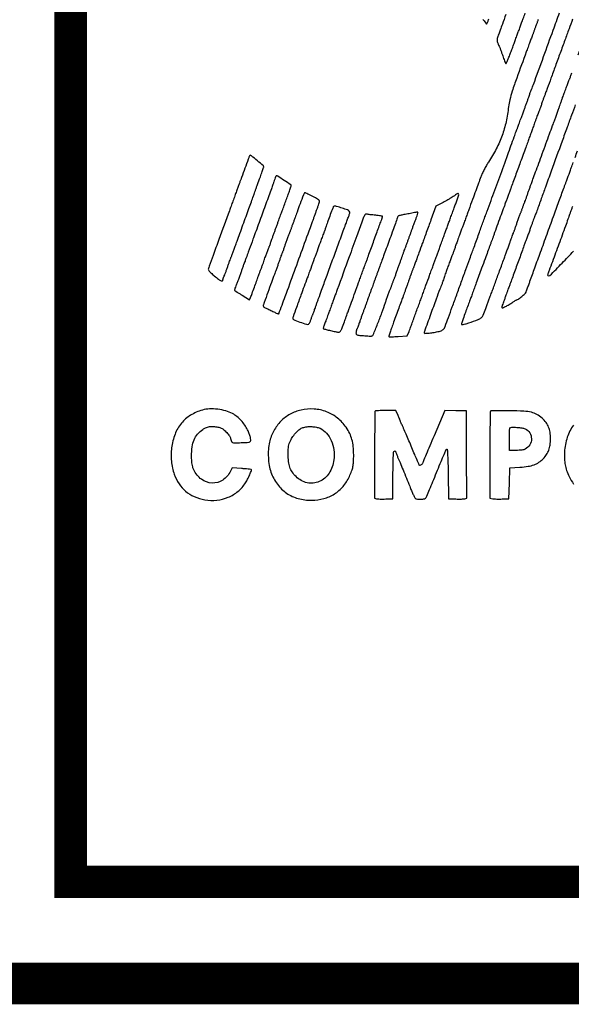
# Model space of a CAD drawing. Units: inches. Extents: x -1 to 98, y -126 to 49.
# Drawn here: x 29 to 30, y -50 to -48 of the extents above; entities that cross this region are included whole.
import ezdxf

# ---------------------------------------------------------------- set-up
doc = ezdxf.new("R2010")
doc.units = ezdxf.units.IN
doc.header["$MEASUREMENT"] = 0
doc.layers.add('LOGO ALUCOBOND', color=7, linetype='Continuous')
doc.layers.add('TITLE', color=7, linetype='Continuous')

# ---------------------------------------------------------------- blocks, each defined once
blk = doc.blocks.new('3A Composites Logo')
for points in [[(-57.4985, 0.5669, -0.009974), (-57.4971, 0.565), (-57.4941, 0.5611), (-57.4927, 0.564, 0.011843), (-57.4921, 0.5654, 0.004808), (-57.4913, 0.5674, 0.004754)], [(-57.4714, 0.5726, -0.000214), (-57.4755, 0.5612, -0.000834), (-57.4781, 0.5542, -0.001208), (-57.4798, 0.5495, -0.005466), (-57.4809, 0.5467, 0.045717), (-57.4816, 0.5442, 0.074067), (-57.4817, 0.542, 0.062754), (-57.4812, 0.5396, 0.024428), (-57.4799, 0.5365, -0.01575), (-57.4789, 0.5344, -0.005115), (-57.4776, 0.5312, -0.005093), (-57.4763, 0.5275, -0.00571), (-57.4751, 0.524, 0.005357), (-57.474, 0.5208, 0.007524), (-57.4729, 0.5179, 0.004754), (-57.4719, 0.5155, 0.095718), (-57.4715, 0.5149, 0.518087), (-57.471, 0.5149, 0.006467), (-57.4695, 0.5182, 0.012146), (-57.4677, 0.5223, 0.006925), (-57.4657, 0.5274, -0.000072), (-57.4637, 0.5329, -0.000073), (-57.4617, 0.5384, -0.000071), (-57.4599, 0.5431, -0.000301), (-57.4589, 0.546, 0.001156), (-57.4579, 0.5488, 0.000326), (-57.4563, 0.5531, 0.000329), (-57.4545, 0.5579, 0.000347), (-57.4528, 0.5627, -0.000377), (-57.4509, 0.5679, -0.000221), (-57.4486, 0.5742, -0.000221)], [(-57.4332, 0.5669, 0.003104), (-57.4338, 0.5653, -0.002451), (-57.4343, 0.5638, -0.00205), (-57.4349, 0.5621, -0.002068), (-57.4355, 0.5606, -0.005667), (-57.4359, 0.5596, 0.005667), (-57.4363, 0.5585, 0.002068), (-57.4368, 0.557, 0.00205), (-57.4374, 0.5554, 0.002451), (-57.4379, 0.5538, -0.002526), (-57.4385, 0.5523, -0.002113), (-57.4391, 0.5506, -0.002131), (-57.4396, 0.5491, -0.005836), (-57.44, 0.5481, 0.004806), (-57.4405, 0.5469, 0.001002), (-57.4413, 0.5448, 0.001051), (-57.4422, 0.5424, 0.000993), (-57.4431, 0.54, -0.000211), (-57.4441, 0.5373, -0.000132), (-57.4452, 0.5341, -0.000133), (-57.4464, 0.531, -0.000243), (-57.4473, 0.5285, 0.001316), (-57.4585, 0.4976, 0.008713), (-57.4639, 0.4821, 0.017584), (-57.4667, 0.472, 0.033502), (-57.4682, 0.4638, -0.027419), (-57.4711, 0.4461, -0.032459), (-57.4758, 0.4299, -0.032245), (-57.4826, 0.4143, -0.026439), (-57.4918, 0.3986, 0.015786), (-57.4943, 0.3946, 0.010455), (-57.4969, 0.3898, 0.010528), (-57.4992, 0.385, 0.020075), (-57.5009, 0.3811, 0.00059), (-57.5037, 0.3735, 0.000391), (-57.5069, 0.3648, 0.000329), (-57.5106, 0.3545, 0.00019), (-57.5151, 0.3422, -0.000278), (-57.517, 0.3371, -0.000196), (-57.519, 0.3315, -0.000198), (-57.521, 0.326, -0.000415), (-57.5226, 0.3218, 0.000521), (-57.5261, 0.3123, 0.001555), (-57.5284, 0.3058, 0.002233), (-57.5302, 0.3009, 0.003803), (-57.5316, 0.2967, -0.003306), (-57.5323, 0.2948, -0.003127), (-57.533, 0.2928, -0.003106), (-57.5336, 0.2911, -0.010932), (-57.534, 0.2899, 0.008046), (-57.5345, 0.2888, 0.001791), (-57.5353, 0.2868, 0.001859), (-57.5362, 0.2845, 0.001794), (-57.537, 0.2821, -0.00089), (-57.538, 0.2796, -0.000601), (-57.539, 0.2767, -0.000606), (-57.5401, 0.2739, -0.001208), (-57.5409, 0.2717, 0.004382), (-57.5417, 0.2694, 0.002221), (-57.5427, 0.2666, 0.002206), (-57.5437, 0.2637, 0.00329), (-57.5445, 0.2612, -0.005442), (-57.5455, 0.2585, -0.002747), (-57.5466, 0.2551, -0.002728), (-57.5479, 0.2517, -0.004054), (-57.5491, 0.2487, 0.005517), (-57.5535, 0.2369, 0.001603), (-57.5601, 0.2188, 0.000239), (-57.5673, 0.1988, 0.086236), (-57.5675, 0.1973, 0.427279), (-57.5668, 0.1965, 0.012348), (-57.5617, 0.1969, 0.01995), (-57.5559, 0.1977, 0.019051), (-57.5501, 0.1989, 0.025214), (-57.5477, 0.1996, 0.048987), (-57.546, 0.2005, 0.061456), (-57.5447, 0.2015, 0.078356), (-57.5438, 0.2027, 0.02741), (-57.543, 0.2047, 0.00049), (-57.539, 0.2153, 0.001223), (-57.5345, 0.2277, 0.000816), (-57.5293, 0.2419, -0.000223), (-57.5239, 0.2569, -0.000231), (-57.5185, 0.2717, -0.000222), (-57.5139, 0.2845, -0.000997), (-57.5111, 0.292, 0.000883), (-57.5088, 0.2983, 0.000477), (-57.506, 0.3061, 0.000475), (-57.5031, 0.314, 0.000748), (-57.5007, 0.3208, -0.000979), (-57.4984, 0.3271, -0.000868), (-57.496, 0.3338, -0.000871), (-57.4938, 0.3397, -0.002671), (-57.4923, 0.3438, 0.003321), (-57.4877, 0.3562, 0.000501), (-57.4786, 0.381, 0.000609), (-57.4691, 0.4073, 0.001165), (-57.4615, 0.4284, -0.001571), (-57.4604, 0.4316, -0.001821), (-57.4593, 0.4346, -0.001622), (-57.4583, 0.4371, -0.010792), (-57.4578, 0.4383, 0.010765), (-57.4573, 0.4396, 0.001776), (-57.4564, 0.442, 0.001951), (-57.4554, 0.4448, 0.001723), (-57.4543, 0.4478, -0.001424), (-57.4531, 0.4512, -0.000712), (-57.4515, 0.4555, -0.000706), (-57.4499, 0.46, -0.001043), (-57.4484, 0.464, 0.001691), (-57.4471, 0.4677, 0.001498), (-57.4456, 0.4716, 0.001504), (-57.4444, 0.4751, 0.0046), (-57.4436, 0.4775, -0.0034), (-57.4429, 0.4795, -0.003214), (-57.4422, 0.4815, -0.003193), (-57.4416, 0.4832, -0.01123), (-57.4411, 0.4843, 0.013075), (-57.4389, 0.49, 0.000202), (-57.4268, 0.523, 0.000593), (-57.4155, 0.5543, 0.00203), (-57.4082, 0.5747, -0.001356)], [(-57.3927, 0.5671, 0.000097), (-57.3969, 0.5557, 0.000178), (-57.4018, 0.5423, 0.000125), (-57.4073, 0.5272, -0.000056), (-57.413, 0.5118, -0.000069), (-57.4182, 0.4974, -0.000056), (-57.4226, 0.4854, -0.000522), (-57.4246, 0.4801, 0.001662), (-57.4258, 0.4766, 0.001426), (-57.4272, 0.4729, 0.001436), (-57.4284, 0.4695, 0.004122), (-57.4292, 0.4671, -0.0034), (-57.4298, 0.4651, -0.003214), (-57.4305, 0.4631, -0.003193), (-57.4312, 0.4614, -0.01123), (-57.4316, 0.4603, 0.008076), (-57.4321, 0.4591, 0.001702), (-57.4329, 0.4571, 0.001783), (-57.4338, 0.4546, 0.001689), (-57.4347, 0.4522, -0.000288), (-57.4357, 0.4495, -0.000181), (-57.4369, 0.4463, -0.000181), (-57.438, 0.4432, -0.000331), (-57.4389, 0.4407, 0.001283), (-57.44, 0.4377, 0.000331), (-57.4417, 0.433, 0.000337), (-57.4437, 0.4275, 0.000343), (-57.4456, 0.4221, -0.000896), (-57.4479, 0.4158, -0.000386), (-57.451, 0.4074, -0.000382), (-57.4543, 0.3984, -0.000506), (-57.4573, 0.3903, 0.000424), (-57.4601, 0.3825, 0.000407), (-57.463, 0.3745, 0.000403), (-57.4656, 0.3675, 0.001475), (-57.4672, 0.3631, -0.001181), (-57.4686, 0.3593, -0.000659), (-57.4703, 0.3546, -0.000657), (-57.472, 0.3499, -0.001066), (-57.4735, 0.3459, 0.001206), (-57.4769, 0.3365, 0.000763), (-57.4809, 0.3256, 0.000513), (-57.4846, 0.3153, 0.006287), (-57.486, 0.3114, -0.005854), (-57.4865, 0.3098, -0.000954), (-57.4876, 0.3069, -0.001051), (-57.4889, 0.3035, -0.000926), (-57.4902, 0.2999, 0.001014), (-57.4928, 0.2928, 0.000653), (-57.4958, 0.2846, 0.000427), (-57.4999, 0.2734, 0.00012), (-57.5062, 0.256, -0.000496), (-57.5083, 0.2504, -0.000392), (-57.5105, 0.2443, -0.000396), (-57.5125, 0.2387, -0.000986), (-57.5141, 0.2346, 0.000807), (-57.519, 0.2213, 0.003981), (-57.5217, 0.2138, 0.003825), (-57.5234, 0.2088, 0.080792), (-57.5236, 0.2073, 0.407105), (-57.5232, 0.2068, 0.052617), (-57.5217, 0.2069, 0.028862), (-57.5191, 0.2076, 0.007399), (-57.515, 0.2089, 0.006565), (-57.504, 0.2128, 0.08653), (-57.5003, 0.215, 0.116036), (-57.498, 0.2181, 0.015341), (-57.495, 0.2259, -0.000547), (-57.4933, 0.2304, -0.000502), (-57.4917, 0.235, -0.000501), (-57.4902, 0.2391, -0.001648), (-57.4891, 0.2419, 0.001113), (-57.488, 0.2448, 0.000209), (-57.486, 0.2503, 0.000223), (-57.4837, 0.2567, 0.000204), (-57.4813, 0.2633, -0.000129), (-57.4787, 0.2702, -0.000105), (-57.476, 0.2776, -0.000106), (-57.4735, 0.2845, -0.000275), (-57.4717, 0.2894, 0.001041), (-57.4701, 0.2938, 0.000759), (-57.4683, 0.2986, 0.000767), (-57.4667, 0.3032, 0.001691), (-57.4655, 0.3067, -0.002247), (-57.4644, 0.3096, -0.002538), (-57.4634, 0.3124, -0.002316), (-57.4625, 0.3148, -0.013892), (-57.462, 0.3161, 0.014224), (-57.4615, 0.3172, 0.004089), (-57.4609, 0.3189, 0.004111), (-57.4602, 0.3209, 0.004364), (-57.4595, 0.3229, -0.005655), (-57.4583, 0.3265, -0.003315), (-57.4567, 0.3309, -0.003307), (-57.4551, 0.3353, -0.005274), (-57.4536, 0.3391, 0.006057), (-57.4532, 0.3401, 0.002213), (-57.4527, 0.3416, 0.002194), (-57.4521, 0.3433, 0.002624), (-57.4515, 0.3448, -0.003192), (-57.451, 0.3464, -0.002663), (-57.4504, 0.348, -0.002687), (-57.4498, 0.3495, -0.007317), (-57.4494, 0.3506, 0.010636), (-57.4489, 0.3519, 0.001235), (-57.4478, 0.3548, 0.001484), (-57.4466, 0.3583, 0.001212), (-57.4453, 0.3621, -0.001001), (-57.4439, 0.366, -0.000968), (-57.4425, 0.3699, -0.000956), (-57.4412, 0.3734, -0.003561), (-57.4404, 0.3755, 0.002756), (-57.4394, 0.3783, 0.000154), (-57.4363, 0.3869, 0.000238), (-57.4325, 0.3971, 0.000174), (-57.4284, 0.4084, -0.000219), (-57.4241, 0.4202, -0.000234), (-57.4199, 0.4317, -0.000222), (-57.4163, 0.4416, -0.001091), (-57.4142, 0.4472, 0.001148), (-57.4126, 0.4516, 0.000838), (-57.4109, 0.4564, 0.000847), (-57.4092, 0.461, 0.001868), (-57.408, 0.4645, -0.00105), (-57.4069, 0.4677, -0.000751), (-57.4056, 0.4713, -0.000758), (-57.4044, 0.4747, -0.001629), (-57.4034, 0.4773, 0.000322), (-57.4025, 0.4798, 0.000176), (-57.4013, 0.4829, 0.000176), (-57.4002, 0.4861, 0.00028), (-57.3992, 0.4888, -0.001689), (-57.3983, 0.4912, -0.001783), (-57.3974, 0.4936, -0.001702), (-57.3966, 0.4957, -0.008076), (-57.3961, 0.4969, 0.011091), (-57.3957, 0.498, 0.003152), (-57.395, 0.4997, 0.003174), (-57.3943, 0.5017, 0.003356), (-57.3936, 0.5037, -0.005107)], [(-57.386, 0.5251, -0.000087), (-57.377, 0.5496, 0.00009)], [(-57.3927, 0.3463, -0.001062), (-57.3941, 0.3427, 0.000956), (-57.3954, 0.3391, 0.001086), (-57.3967, 0.3357, 0.000985), (-57.3977, 0.3327, 0.006047), (-57.3982, 0.3312, -0.006809), (-57.4012, 0.3228, -0.000617), (-57.4088, 0.3018, -0.000721), (-57.4165, 0.281, -0.004965), (-57.4204, 0.2708, 0.012689), (-57.4212, 0.2687, 0.019168), (-57.4217, 0.2667, 0.014433), (-57.4221, 0.2652, 0.248496), (-57.4219, 0.2647, 0.413413), (-57.4195, 0.2647, 0.003357), (-57.405, 0.2794, 0.007337), (-57.3915, 0.2936, 0.092147)], [(-57.3757, 0.3317, -0.000117), (-57.3644, 0.3631, -0.00069)], [(-57.3416, 0.3775, 0.000015), (-57.3098, 0.3773, 0.000614)], [(-57.3895, 0.466, 0.000151), (-57.394, 0.4537, 0.000518), (-57.3991, 0.4396, 0.000335), (-57.4051, 0.4232, -0.000024), (-57.4179, 0.3877, -0.000144), (-57.4247, 0.3691, -0.000252), (-57.4296, 0.3554, -0.000209), (-57.4349, 0.3409, -0.001458), (-57.4358, 0.3384, -0.001541), (-57.4367, 0.336, -0.00147), (-57.4375, 0.334, -0.007001), (-57.438, 0.3328, 0.01062), (-57.4385, 0.3315, 0.001233), (-57.4396, 0.3286, 0.001482), (-57.4408, 0.325, 0.00121), (-57.4422, 0.3213, -0.001467), (-57.4436, 0.3171, -0.000977), (-57.4453, 0.3123, -0.000983), (-57.447, 0.3077, -0.001926), (-57.4484, 0.304, 0.001895), (-57.45, 0.2998, 0.00047), (-57.4525, 0.2928, 0.000481), (-57.4554, 0.2849, 0.000483), (-57.4583, 0.2769, -0.000822), (-57.4612, 0.269, -0.000868), (-57.464, 0.2612, -0.000828), (-57.4665, 0.2546, -0.003936), (-57.4679, 0.2507, 0.003367), (-57.469, 0.2478, 0.002578), (-57.4702, 0.2446, 0.002606), (-57.4713, 0.2415, 0.006163), (-57.4721, 0.2393, -0.003773), (-57.4727, 0.2373, -0.003563), (-57.4734, 0.2353, -0.003541), (-57.474, 0.2336, -0.012406), (-57.4745, 0.2325, 0.011437), (-57.4756, 0.2297, 0.047192), (-57.476, 0.228, 0.116332), (-57.476, 0.2271, 0.331066), (-57.4755, 0.2267, 0.11918), (-57.474, 0.2271, 0.006047), (-57.4697, 0.2293, 0.010652), (-57.4653, 0.2319, 0.019047), (-57.4618, 0.2341, -0.008994), (-57.4607, 0.2349, -0.012293), (-57.4597, 0.2355, -0.009145), (-57.4588, 0.236, -0.124572), (-57.4585, 0.2361, 0.158671), (-57.4565, 0.2368, 0.017079), (-57.4526, 0.2398, 0.019372), (-57.449, 0.2431, 0.110408), (-57.4476, 0.2452, 0.000086), (-57.447, 0.2467, 0.000027), (-57.4462, 0.249, 0.000027), (-57.4453, 0.2515, 0.00003), (-57.4444, 0.2539, 0.001746), (-57.4429, 0.258, 0.000061), (-57.4372, 0.2738, 0.000114), (-57.4304, 0.2924, 0.00008), (-57.4228, 0.3135, -0.000182), (-57.4153, 0.3342, -0.000287), (-57.4088, 0.3521, -0.000067), (-57.4031, 0.3677, -0.011787), (-57.4024, 0.3694, 0.008437), (-57.4017, 0.3713, 0.002029), (-57.4005, 0.3746, 0.001201), (-57.3986, 0.3797, 0.000223), (-57.3951, 0.3892, -0.000228), (-57.3942, 0.3918, -0.000138), (-57.393, 0.3949, -0.000138), (-57.3919, 0.3979, -0.000244)], [(-57.3897, 0.4039, 0.000108), (-57.3869, 0.4117, 0.000132)], [(-57.3916, 0.0883, 0.083957), (-57.399, 0.0739, 0.064548), (-57.4022, 0.0565, 0.02279), (-57.4022, 0.0484, 0.036798), (-57.4014, 0.0415, 0.037343), (-57.3997, 0.0349, 0.02436), (-57.3967, 0.0276, 0.048015), (-57.3915, 0.0188, 0.054461)]]:
    blk.add_lwpolyline(points, format="xyb")
for points in [[(-57.7739, 0.4052, -0.00866), (-57.775, 0.4018, -0.000449), (-57.7789, 0.3912, -0.000361), (-57.7828, 0.3804, -0.011511), (-57.7839, 0.3777, 0.009685), (-57.7844, 0.3764, 0.000832), (-57.7857, 0.3729, 0.001098), (-57.7872, 0.3687, 0.000851), (-57.7889, 0.3641, -0.000342), (-57.7908, 0.3589, -0.000201), (-57.7931, 0.3526, -0.000201), (-57.7953, 0.3464, -0.000342), (-57.7972, 0.3412, 0.000094), (-57.8096, 0.3074, 0.000463), (-57.8165, 0.2884, 0.000308), (-57.8211, 0.2756, 0.014496), (-57.822, 0.273, 0.153112), (-57.8219, 0.2715, 0.090325), (-57.8211, 0.27, 0.042399), (-57.8191, 0.2679, 0.007541), (-57.815, 0.2644, 0.009141), (-57.8099, 0.2603, 0.054926), (-57.807, 0.2586, 0.217372), (-57.8055, 0.2585, 0.295853), (-57.8048, 0.2596, -0.047736), (-57.8047, 0.2604, -0.023492), (-57.8045, 0.2613, -0.023069), (-57.8042, 0.2622, -0.031054), (-57.8038, 0.263, 0.031558), (-57.8032, 0.2642, 0.003221), (-57.8021, 0.2671, 0.004014), (-57.8009, 0.2705, 0.003192), (-57.7995, 0.2743, -0.001439), (-57.7982, 0.278, -0.001761), (-57.797, 0.2815, -0.001468), (-57.7959, 0.2845, -0.012563), (-57.7954, 0.2858, 0.010373), (-57.7948, 0.2871, 0.000893), (-57.7935, 0.2906, 0.001178), (-57.792, 0.2948, 0.000913), (-57.7903, 0.2993, -0.000093), (-57.7881, 0.3053, -0.000028), (-57.7848, 0.3144, -0.000028), (-57.7812, 0.3245, -0.000031), (-57.7776, 0.3344, 0.000434), (-57.7742, 0.3436, 0.000619), (-57.7713, 0.3517, 0.000338), (-57.7688, 0.3587, 0.009276), (-57.7682, 0.3605, -0.007954), (-57.7677, 0.362, -0.00129), (-57.7666, 0.3649, -0.001423), (-57.7654, 0.3684, -0.001251), (-57.7641, 0.372, 0.001197), (-57.7607, 0.3811, 0.003549), (-57.7585, 0.3873, 0.002127), (-57.7569, 0.392, 0.081936), (-57.7567, 0.3931, 0.218812), (-57.7572, 0.3942, 0.002128), (-57.7642, 0.4001, 0.002495), (-57.7712, 0.406, 0.174396), (-57.7726, 0.4065, 0.128618), (-57.773, 0.4064, 0.068648), (-57.7734, 0.4061, 0.061129), (-57.7737, 0.4057, 0.057264)], [(-57.7424, 0.3816, 0.048396), (-57.7427, 0.3811, 0.00145), (-57.7437, 0.3785, 0.00287), (-57.7448, 0.3754, 0.001977), (-57.746, 0.372, -0.002451), (-57.7477, 0.3671, -0.000553), (-57.7507, 0.3588, -0.000573), (-57.7542, 0.3492, -0.000555), (-57.7577, 0.3396, 0.000121), (-57.7613, 0.3297, 0.000111), (-57.765, 0.3196, 0.00011), (-57.7683, 0.3105, 0.000363), (-57.7705, 0.3046, -0.000205), (-57.775, 0.2922, -0.001227), (-57.7774, 0.2857, -0.002103), (-57.7788, 0.2817, -0.010128), (-57.7797, 0.2795, 0.01198), (-57.7802, 0.2784, 0.003414), (-57.7808, 0.2766, 0.003436), (-57.7815, 0.2747, 0.003636), (-57.7822, 0.2727, -0.005655), (-57.7834, 0.269, -0.003315), (-57.785, 0.2646, -0.003307), (-57.7866, 0.2602, -0.005274), (-57.788, 0.2565, 0.004491), (-57.7896, 0.2525, 0.013011), (-57.7906, 0.2497, 0.01014), (-57.7912, 0.2477, 0.276119), (-57.7911, 0.2472, 0.05076), (-57.7907, 0.2469, 0.000531), (-57.7882, 0.2453, 0.001695), (-57.7854, 0.2435, 0.0011), (-57.782, 0.2415), (-57.7734, 0.2362), (-57.7722, 0.239, 0.004073), (-57.7705, 0.2436, 0.001151), (-57.7678, 0.2509, 0.000895), (-57.7651, 0.2581, 0.008375), (-57.764, 0.2612, -0.00673), (-57.7635, 0.2627, -0.001094), (-57.7624, 0.2657, -0.001207), (-57.7612, 0.2691, -0.001062), (-57.7598, 0.2727, 0.001327), (-57.7585, 0.2763, 0.00151), (-57.7572, 0.2797, 0.001369), (-57.7562, 0.2827, 0.008451), (-57.7557, 0.2842, -0.010072), (-57.7548, 0.2869, -0.002954), (-57.7532, 0.2911, -0.003037), (-57.7516, 0.2953, -0.008302), (-57.7504, 0.2983, 0.011477), (-57.7499, 0.2994, 0.003267), (-57.7493, 0.3012, 0.003288), (-57.7486, 0.3031, 0.003479), (-57.7479, 0.3051, -0.004137), (-57.7471, 0.3075, -0.001354), (-57.7459, 0.311, -0.001349), (-57.7445, 0.3149, -0.001524), (-57.7431, 0.3187, 0.00014), (-57.7417, 0.3225, 0.000116), (-57.7403, 0.3265, 0.000117), (-57.7389, 0.3302, 0.000318), (-57.738, 0.3328, -0.000208), (-57.7369, 0.3358, -0.000039), (-57.7349, 0.3412, -0.000042), (-57.7326, 0.3475, -0.000039), (-57.7302, 0.3541, 0.001457), (-57.7279, 0.3603, 0.002281), (-57.726, 0.3657, 0.000605), (-57.7244, 0.3703, 0.08351), (-57.7243, 0.3709, 0.249513), (-57.7247, 0.3717, 0.001085), (-57.7326, 0.3769, 0.001599), (-57.7403, 0.382, 0.146531), (-57.7416, 0.3824, 0.142356), (-57.7417, 0.3824, 0.041815), (-57.742, 0.3822, 0.038291), (-57.7422, 0.3819, 0.032982)], [(-57.7091, 0.3616, 0.047913), (-57.71, 0.3598, 0.000786), (-57.7139, 0.3494, 0.002221), (-57.7175, 0.3396, 0.007996), (-57.7197, 0.3333, -0.003363), (-57.7204, 0.3314, -0.00318), (-57.7211, 0.3294, -0.003159), (-57.7217, 0.3276, -0.011116), (-57.7222, 0.3265, 0.008123), (-57.7226, 0.3255, 0.002992), (-57.7232, 0.324, 0.002965), (-57.7238, 0.3223, 0.00356), (-57.7243, 0.3208, -0.002624), (-57.7248, 0.3192, -0.002194), (-57.7254, 0.3176, -0.002213), (-57.726, 0.3161, -0.006057), (-57.7264, 0.315, 0.005274), (-57.7279, 0.3113, 0.003307), (-57.7295, 0.3069, 0.003315), (-57.7311, 0.3025, 0.005655), (-57.7323, 0.2988, -0.004173), (-57.7329, 0.2969, -0.003934), (-57.7336, 0.2949, -0.003912), (-57.7343, 0.2931, -0.01364), (-57.7347, 0.292, 0.014542), (-57.7353, 0.2907, 0.001711), (-57.7364, 0.2878, 0.002048), (-57.7376, 0.2843, 0.001676), (-57.7389, 0.2805, -0.001088), (-57.7403, 0.2766, -0.000929), (-57.7418, 0.2724, -0.000936), (-57.7432, 0.2685, -0.002667), (-57.7442, 0.2659, 0.001647), (-57.7476, 0.2566, 0.000821), (-57.7519, 0.2448, 0.000353), (-57.7562, 0.233, 0.012508), (-57.7571, 0.2302, 0.087703), (-57.7573, 0.229, 0.157242), (-57.7569, 0.2281, 0.094488), (-57.7559, 0.2272, 0.019765), (-57.7539, 0.2262, -0.000735), (-57.752, 0.2253, -0.000345), (-57.7496, 0.2241, -0.000342), (-57.747, 0.2229, -0.000482), (-57.7448, 0.2219, 0.001449), (-57.7428, 0.2209, 0.002302), (-57.741, 0.2201, 0.000493), (-57.7395, 0.2194, 0.107561), (-57.7394, 0.2194, 0.314069), (-57.7389, 0.2197, 0.000137), (-57.7314, 0.2401, 0.00106), (-57.7206, 0.2697, 0.000163), (-57.6991, 0.3286, -0.000088), (-57.6982, 0.3312, -0.000033), (-57.6969, 0.3349, -0.000032), (-57.6954, 0.3389, -0.000039), (-57.6941, 0.3426, 0.004463), (-57.6928, 0.3461, 0.006159), (-57.6918, 0.3492, 0.004031), (-57.691, 0.3518, 0.072693), (-57.6909, 0.3527, 0.239796), (-57.6912, 0.3534, 0.013673), (-57.6932, 0.3548, 0.018466), (-57.6959, 0.3564, 0.012295), (-57.699, 0.358, -0.000127), (-57.7021, 0.3595, -0.000186), (-57.7049, 0.3608, -0.000087), (-57.7073, 0.362, -0.00345), (-57.7078, 0.3623, 0.144589), (-57.7081, 0.3623, 0.089312), (-57.7085, 0.3622, 0.075821), (-57.7088, 0.3619, 0.062808)], [(-57.5333, 0.358, -0.013533), (-57.5357, 0.3564, -0.00581), (-57.539, 0.3544, -0.005744), (-57.5426, 0.3524, -0.007546), (-57.5459, 0.3506), (-57.5537, 0.3466), (-57.5597, 0.3303, 0.000232), (-57.5623, 0.3232, 0.000174), (-57.5651, 0.3154, 0.000175), (-57.5678, 0.308, 0.000401), (-57.5698, 0.3025, -0.00022), (-57.5738, 0.2915, -0.000821), (-57.5764, 0.2845, -0.001107), (-57.5781, 0.2799, -0.006253), (-57.579, 0.2774, 0.005836), (-57.5794, 0.2763, 0.002131), (-57.58, 0.2748, 0.002113), (-57.5806, 0.2732, 0.002526), (-57.5811, 0.2717, -0.00356), (-57.5817, 0.2701, -0.002965), (-57.5823, 0.2685, -0.002992), (-57.5828, 0.267, -0.008123), (-57.5833, 0.2659, 0.01104), (-57.5837, 0.2648, 0.003137), (-57.5844, 0.263, 0.003158), (-57.585, 0.2611, 0.003339), (-57.5857, 0.2591, -0.004137), (-57.5865, 0.2567, -0.001354), (-57.5878, 0.2532, -0.001349), (-57.5892, 0.2493, -0.001524), (-57.5905, 0.2455, 0.000156), (-57.5929, 0.239, 0.00028), (-57.5949, 0.2336, 0.000146), (-57.5976, 0.2263, 0.000016), (-57.6036, 0.2097, 0.003463), (-57.6059, 0.2033, 0.005623), (-57.6077, 0.1979, 0.001396), (-57.6092, 0.1932, 0.280304), (-57.6091, 0.1927, 0.200269), (-57.6087, 0.1925, 0.002877), (-57.6057, 0.1925, 0.007418), (-57.6021, 0.1927, 0.00476), (-57.5981, 0.1929), (-57.5875, 0.1936), (-57.5854, 0.1989, 0.004354), (-57.5843, 0.2019, 0.000846), (-57.5822, 0.2074, 0.000899), (-57.5799, 0.2138, 0.000831), (-57.5775, 0.2204, -0.000182), (-57.5751, 0.227, -0.000195), (-57.5727, 0.2335, -0.000185), (-57.5707, 0.239, -0.000927), (-57.5696, 0.2421, 0.00037), (-57.5686, 0.2446, 0.000209), (-57.5675, 0.2477, 0.000209), (-57.5664, 0.2508, 0.000345), (-57.5655, 0.2534), (-57.5645, 0.256), (-57.5634, 0.2591), (-57.5622, 0.2622), (-57.5613, 0.2649, -0.014493), (-57.5603, 0.2675), (-57.5592, 0.2706), (-57.558, 0.2737, 0.014493), (-57.5571, 0.2764, -0.014493), (-57.5561, 0.279), (-57.555, 0.2821), (-57.5539, 0.2852, 0.014493), (-57.5529, 0.2879, -0.014493), (-57.552, 0.2905), (-57.5508, 0.2936), (-57.5497, 0.2967, 0.014493), (-57.5487, 0.2993, -0.000139), (-57.5478, 0.3019, -0.000084), (-57.5467, 0.305, -0.000085), (-57.5456, 0.3081, -0.000149), (-57.5446, 0.3106, 0.000195), (-57.5436, 0.3134, 0.000058), (-57.542, 0.3178, 0.000058), (-57.5402, 0.3228, 0.000063), (-57.5384, 0.3276, -0.000276), (-57.5366, 0.3327, -0.000177), (-57.5344, 0.3387, -0.000178), (-57.5323, 0.3445, -0.000334), (-57.5305, 0.3492, 0.003384), (-57.527, 0.3589, 0.162069), (-57.527, 0.3609, 0.48937), (-57.5281, 0.3614, 0.013193)], [(-57.6747, 0.3459, 0.048829), (-57.6754, 0.3443, 0.001212), (-57.6783, 0.3367, 0.002983), (-57.681, 0.329, 0.00575), (-57.6831, 0.3229, -0.0034), (-57.6838, 0.3209, -0.003214), (-57.6845, 0.3189, -0.003193), (-57.6851, 0.3172, -0.01123), (-57.6856, 0.3161, 0.009529), (-57.6864, 0.3141, 0.002373), (-57.6876, 0.311, 0.001361), (-57.6894, 0.3058, 0.000239), (-57.693, 0.2962), (-57.6939, 0.2936), (-57.695, 0.2905), (-57.6962, 0.2873), (-57.6971, 0.2847), (-57.6981, 0.2821), (-57.6992, 0.279), (-57.7004, 0.2758), (-57.7013, 0.2732, -0.000384), (-57.7023, 0.2706, -0.000233), (-57.7034, 0.2675, -0.000233), (-57.7045, 0.2645, -0.000412), (-57.7054, 0.262, 0.000597), (-57.7129, 0.2417, 0.001579), (-57.7181, 0.2272, 0.000572), (-57.7222, 0.2159, 0.057909), (-57.7226, 0.2143, 0.33481), (-57.7218, 0.2129, 0.007014), (-57.7141, 0.2099, 0.009418), (-57.7065, 0.2072, 0.174388), (-57.7039, 0.2072, 0.154391), (-57.7034, 0.2076, 0.023245), (-57.7028, 0.2087, 0.024245), (-57.7021, 0.2101, 0.018809), (-57.7015, 0.2117, -0.004149), (-57.7009, 0.2134, -0.003638), (-57.7003, 0.2152, -0.003658), (-57.6997, 0.2168, -0.010923), (-57.6992, 0.2178, 0.01295), (-57.6987, 0.2189, 0.003707), (-57.6981, 0.2207, 0.003729), (-57.6974, 0.2227, 0.003953), (-57.6967, 0.2246, -0.00407), (-57.6959, 0.227, -0.001418), (-57.6947, 0.2304, -0.001408), (-57.6934, 0.2341, -0.001642), (-57.6921, 0.2377, 0.000564), (-57.6885, 0.2475, 0.000148), (-57.6828, 0.2631, 0.00015), (-57.6763, 0.281, 0.000152), (-57.6698, 0.2988, -0.000133), (-57.663, 0.3174, -0.001417), (-57.6602, 0.325, -0.003374), (-57.6584, 0.3299, -0.003458), (-57.6565, 0.3347, 0.045277), (-57.6554, 0.3384, 0.22264), (-57.6559, 0.3405, 0.135363), (-57.6581, 0.3421, 0.013847), (-57.6641, 0.3442, 0.001509), (-57.6708, 0.3462, 0.034013), (-57.6728, 0.3467, 0.147683), (-57.6739, 0.3466, 0.148816)], [(-57.639, 0.3334, 0.007256), (-57.6407, 0.3288, 0.000273), (-57.6471, 0.3114, 0.000365), (-57.6561, 0.2866, 0.000104), (-57.6701, 0.2481, -0.000036), (-57.6719, 0.2433, -0.000033), (-57.6737, 0.2384, -0.000033), (-57.6753, 0.234, -0.000111), (-57.6763, 0.2312, 0.000058), (-57.6772, 0.2286, 0.000033), (-57.6783, 0.2256, 0.000033), (-57.6795, 0.2225, 0.000054), (-57.6804, 0.2199, -0.001484), (-57.6814, 0.2173, -0.000862), (-57.6825, 0.2142, -0.000861), (-57.6837, 0.211, -0.001453), (-57.6847, 0.2084, 0.009905), (-57.6855, 0.2061, 0.015295), (-57.6862, 0.2042, 0.009607), (-57.6866, 0.2025, 0.258963), (-57.6864, 0.2021, 0.127034), (-57.686, 0.2018, 0.004232), (-57.6841, 0.2013, 0.007794), (-57.6819, 0.2007, 0.005322), (-57.6793, 0.2002, -0.001731), (-57.6765, 0.1996, -0.001686), (-57.6737, 0.1989, -0.001661), (-57.6713, 0.1984, -0.006292), (-57.6697, 0.198, 0.137301), (-57.6677, 0.198, 0.176913), (-57.6662, 0.1991, 0.054192), (-57.6647, 0.202, 0.00427), (-57.6617, 0.2103, -0.000133), (-57.6607, 0.213, -0.000081), (-57.6595, 0.2162, -0.000081), (-57.6584, 0.2194, -0.000143), (-57.6574, 0.222), (-57.6565, 0.2246), (-57.6553, 0.2278), (-57.6542, 0.2309), (-57.6532, 0.2335), (-57.6523, 0.2361), (-57.6511, 0.2393), (-57.65, 0.2424), (-57.6491, 0.245), (-57.6481, 0.2476), (-57.647, 0.2507), (-57.6458, 0.2539), (-57.6449, 0.2565, -0.000102), (-57.6428, 0.2622, -0.000098), (-57.6407, 0.268, -0.000094), (-57.6385, 0.274, -0.000076), (-57.6361, 0.2805, 0.000297), (-57.6346, 0.2846, 0.000063), (-57.6321, 0.2917, 0.000066), (-57.6291, 0.2999, 0.000063), (-57.626, 0.3082, -0.000484), (-57.6231, 0.3162, -0.00068), (-57.6205, 0.3233, -0.000396), (-57.6183, 0.3293, -0.009316), (-57.6177, 0.331, 0.011345), (-57.6173, 0.332, 0.012605), (-57.617, 0.333, 0.012009), (-57.6167, 0.3338, 0.062068), (-57.6167, 0.3343, 0.347989), (-57.6169, 0.3346, 0.009796), (-57.619, 0.3351, 0.015968), (-57.6217, 0.3355, 0.009784), (-57.6248, 0.3358, -0.003851), (-57.628, 0.3362, -0.004441), (-57.6311, 0.3365, -0.003993), (-57.6338, 0.3369, -0.025744), (-57.6351, 0.3371, 0.095947), (-57.6363, 0.3372, 0.155166), (-57.6372, 0.3367, 0.089687), (-57.638, 0.3356, 0.018802)], [(-57.5837, 0.3379, -0.001596), (-57.5868, 0.3374, -0.001422), (-57.59, 0.3368, -0.001426), (-57.5929, 0.3363, -0.004417), (-57.5949, 0.3359, 0.030776), (-57.5967, 0.3355, 0.078849), (-57.5979, 0.335, 0.104069), (-57.5987, 0.3342, 0.084655), (-57.5992, 0.333, -0.028538), (-57.5997, 0.3314, -0.000755), (-57.6022, 0.3242, -0.001582), (-57.6053, 0.3157, -0.001082), (-57.6088, 0.3061, 0.000306), (-57.6123, 0.2965, 0.000438), (-57.6155, 0.288, 0.000233), (-57.6181, 0.2808, 0.006838), (-57.6187, 0.279, -0.005903), (-57.6193, 0.2774, -0.000962), (-57.6203, 0.2745, -0.00106), (-57.6216, 0.2711, -0.000934), (-57.6229, 0.2675, 0.001062), (-57.6243, 0.2639, 0.001207), (-57.6255, 0.2604, 0.001094), (-57.6266, 0.2575, 0.00673), (-57.6271, 0.256, -0.00673), (-57.6276, 0.2545, -0.001094), (-57.6287, 0.2515, -0.001207), (-57.63, 0.2481, -0.001062), (-57.6313, 0.2445, 0.001062), (-57.6326, 0.2409, 0.001207), (-57.6339, 0.2374, 0.001094), (-57.635, 0.2345, 0.00673), (-57.6355, 0.233, -0.006326), (-57.636, 0.2315, -0.00103), (-57.637, 0.2285, -0.001135), (-57.6383, 0.2251, -0.000999), (-57.6396, 0.2215, 0.001844), (-57.641, 0.2177, 0.001635), (-57.6424, 0.2138, 0.001641), (-57.6436, 0.2103, 0.005025), (-57.6445, 0.2079, -0.007197), (-57.6451, 0.206, -0.007119), (-57.6458, 0.204, -0.007017), (-57.6465, 0.2024, -0.027153), (-57.647, 0.2014, 0.045963), (-57.6474, 0.2005, 0.024086), (-57.6477, 0.1994, 0.023746), (-57.6479, 0.1981, 0.033452), (-57.648, 0.197, 0.114233), (-57.6477, 0.1956, 0.192865), (-57.6468, 0.1948, 0.062856), (-57.6447, 0.1943, 0.004883), (-57.6392, 0.1938, 0.0069), (-57.6357, 0.1935, 0.009231), (-57.6325, 0.1934, 0.006843), (-57.6298, 0.1934, 0.089644), (-57.6289, 0.1936, 0.207784), (-57.6277, 0.1947, 0.001583), (-57.6225, 0.2076, 0.006294), (-57.6175, 0.2207, 0.008081), (-57.6132, 0.233, -0.004707), (-57.6119, 0.2368, -0.002801), (-57.6103, 0.2412, -0.002805), (-57.6087, 0.2456, -0.005196), (-57.6073, 0.2492, 0.006057), (-57.6069, 0.2502, 0.002213), (-57.6063, 0.2517, 0.002194), (-57.6057, 0.2534, 0.002624), (-57.6052, 0.2549, -0.00356), (-57.6046, 0.2565, -0.002965), (-57.604, 0.2581, -0.002992), (-57.6034, 0.2596, -0.008123), (-57.603, 0.2607, 0.01104), (-57.6026, 0.2618, 0.003137), (-57.6019, 0.2635, 0.003158), (-57.6012, 0.2655, 0.003339), (-57.6006, 0.2675, -0.004554), (-57.5998, 0.2699, -0.001489), (-57.5985, 0.2734, -0.001483), (-57.5971, 0.2773, -0.001674), (-57.5957, 0.2811, 0.000999), (-57.5944, 0.2847, 0.001135), (-57.5932, 0.2881, 0.00103), (-57.5921, 0.291, 0.006326), (-57.5916, 0.2926, -0.00673), (-57.5911, 0.2941, -0.001094), (-57.59, 0.297, -0.001207), (-57.5887, 0.3005, -0.001062), (-57.5874, 0.304, 0.001099), (-57.5861, 0.3076, 0.001248), (-57.5848, 0.3111, 0.001132), (-57.5837, 0.314, 0.006967), (-57.5832, 0.3155, -0.007857), (-57.5827, 0.3171, -0.001097), (-57.5815, 0.3203, -0.001254), (-57.5801, 0.3241, -0.001064), (-57.5786, 0.3281, 0.002392), (-57.5772, 0.3319, 0.003603), (-57.576, 0.3353, 0.001461), (-57.575, 0.3382, 0.081387), (-57.5749, 0.3388, 0.269551), (-57.5751, 0.3393, 0.156322), (-57.5758, 0.3394, 0.022772), (-57.5773, 0.3392, 0.000683)], [(-57.8291, 0.106, 0.071482), (-57.843, 0.0999, 0.083719), (-57.8538, 0.0905, 0.079563), (-57.8613, 0.0776, 0.057394), (-57.8654, 0.0614, 0.034058), (-57.8659, 0.054, 0.025652), (-57.8655, 0.0458, 0.025588), (-57.8642, 0.0377, 0.033192), (-57.8622, 0.0304, 0.060022), (-57.8566, 0.019, 0.074176), (-57.8488, 0.0102, 0.073482), (-57.8386, 0.004, 0.057522), (-57.8263, 0.0003, 0.068833), (-57.8121, -0.0002, 0.073345), (-57.7986, 0.0032, 0.075117), (-57.787, 0.0102, 0.077756), (-57.7781, 0.0203, 0.024205), (-57.7757, 0.0246, 0.016315), (-57.7732, 0.0298, 0.007817), (-57.7712, 0.0348, 0.305119), (-57.7714, 0.0359, 0.165327), (-57.7718, 0.0361, 0.001424), (-57.775, 0.0364, 0.004781), (-57.7787, 0.0367, 0.003041), (-57.783, 0.037), (-57.7941, 0.0378), (-57.796, 0.0338, -0.137753), (-57.805, 0.0235, -0.155716), (-57.8176, 0.02, -0.150764), (-57.8302, 0.0244, -0.127628), (-57.8391, 0.0354, -0.025557), (-57.8404, 0.0389, -0.039641), (-57.8412, 0.0421, -0.03038), (-57.8416, 0.0458, -0.009068), (-57.8418, 0.0517, -0.033947), (-57.8411, 0.0627, -0.068409), (-57.8389, 0.0711, -0.080136), (-57.8347, 0.0777, -0.064605), (-57.8284, 0.0833, -0.021404), (-57.8255, 0.0851, -0.052299), (-57.8232, 0.086, -0.052598), (-57.8207, 0.0865, -0.02186), (-57.8173, 0.0867, -0.021483), (-57.8148, 0.0866, -0.017348), (-57.812, 0.0862, -0.017686), (-57.8095, 0.0857, -0.04246), (-57.8077, 0.0852, -0.072149), (-57.8042, 0.0831, -0.034671), (-57.8004, 0.0795, -0.034378), (-57.7972, 0.0756, -0.094337), (-57.7958, 0.0723, 0.018169), (-57.7954, 0.0711, 0.017072), (-57.795, 0.0699, 0.017327), (-57.7946, 0.0689, 0.054811), (-57.7942, 0.0683, 0.234242), (-57.7923, 0.0674, 0.006757), (-57.7832, 0.0676, 0.006717), (-57.774, 0.0681, 0.236929), (-57.7723, 0.0692, 0.179289), (-57.7719, 0.0708, 0.029632), (-57.7725, 0.074, 0.02742), (-57.7738, 0.0781, 0.016119), (-57.7758, 0.0828, 0.044958), (-57.779, 0.0883, 0.034869), (-57.7833, 0.0937, 0.034957), (-57.7883, 0.0983, 0.046065), (-57.7934, 0.1018, 0.054686), (-57.8015, 0.1051, 0.040783), (-57.811, 0.107, 0.040847), (-57.8206, 0.1074, 0.055518)], [(-57.7128, 0.1061, 0.072602), (-57.7257, 0.1012, 0.072895), (-57.7365, 0.0929, 0.071041), (-57.7448, 0.0817, 0.063736), (-57.75, 0.0681, 0.042753), (-57.7512, 0.0597, 0.027875), (-57.7513, 0.05, 0.028078), (-57.7503, 0.0405, 0.049927), (-57.7483, 0.0328, 0.067436), (-57.7406, 0.0185, 0.084651), (-57.7298, 0.008, 0.085153), (-57.7162, 0.0017, 0.069164), (-57.7003, -0.0003, 0.063031), (-57.686, 0.0016, 0.074837), (-57.6735, 0.0071, 0.076101), (-57.6633, 0.0159, 0.068196), (-57.6558, 0.0276, 0.018473), (-57.6531, 0.0341, 0.040149), (-57.6516, 0.0394, 0.036562), (-57.6509, 0.045, 0.012993), (-57.6507, 0.0532, 0.02478), (-57.6512, 0.0631, 0.041929), (-57.6527, 0.0712, 0.045653), (-57.6554, 0.0784, 0.036928), (-57.6595, 0.0857, 0.07569), (-57.6697, 0.0966, 0.076652), (-57.6827, 0.104, 0.075517), (-57.6974, 0.1073, 0.070301)], [(-57.6254, 0.1048, 0.195155), (-57.6257, 0.1041, 0.000249), (-57.6259, 0.0893, 0.002089), (-57.626, 0.0727, 0.001279), (-57.6261, 0.0531), (-57.6261, 0.0021), (-57.6237, 0.0015, 0.047213), (-57.6223, 0.0013, 0.007738), (-57.6196, 0.0011, 0.008456), (-57.6164, 0.0011, 0.00737), (-57.613, 0.0012), (-57.6046, 0.0015), (-57.6044, 0.0305, -0.002934), (-57.6041, 0.048, -0.021989), (-57.6036, 0.0563, -0.265163), (-57.6026, 0.0577, -0.451018), (-57.6014, 0.0571, 0.013967), (-57.601, 0.056, 0.004721), (-57.6004, 0.0543, 0.004692), (-57.5996, 0.0524, 0.00537), (-57.5989, 0.0506, -0.004602), (-57.5961, 0.0441, -0.001988), (-57.5925, 0.0355, -0.001896), (-57.5886, 0.0258, -0.001898), (-57.5847, 0.0161, 0.007097), (-57.5827, 0.0112, 0.00975), (-57.5808, 0.0069, 0.006844), (-57.579, 0.0033, 0.106275), (-57.5782, 0.0023, 0.135956), (-57.5755, 0.0011, 0.045239), (-57.5713, 0.0009, 0.044142), (-57.5673, 0.0015, 0.200908), (-57.5654, 0.0028, 0.040257), (-57.5646, 0.0043, 0.000722), (-57.5613, 0.0123, 0.001797), (-57.5574, 0.0216, 0.001198), (-57.5531, 0.0324, -0.003045), (-57.5487, 0.043, -0.004976), (-57.5449, 0.0519, -0.001071), (-57.5415, 0.0596, -0.296234), (-57.5409, 0.06, -0.396271), (-57.5404, 0.0596, -0.002032), (-57.54, 0.0523, -0.006319), (-57.5396, 0.0432, -0.002597), (-57.5393, 0.0308), (-57.5388, 0.0015), (-57.5304, 0.0012, 0.0074), (-57.5271, 0.0011, 0.008478), (-57.5238, 0.0011, 0.007768), (-57.5211, 0.0013, 0.047131), (-57.5197, 0.0015), (-57.5174, 0.0021), (-57.5176, 0.0535), (-57.5179, 0.105), (-57.5305, 0.1053), (-57.5431, 0.1055), (-57.556, 0.0755, 0.000781), (-57.561, 0.0638, 0.0012), (-57.5653, 0.0537, 0.000383), (-57.5689, 0.045, 0.035057), (-57.5694, 0.0437, -0.120075), (-57.57, 0.0425, -0.057135), (-57.5712, 0.0414, -0.062191), (-57.5726, 0.0407, -0.328533), (-57.5733, 0.0409, -0.064118), (-57.5734, 0.0412, -0.000065), (-57.576, 0.0471, -0.000643), (-57.5788, 0.0538, -0.000395), (-57.5821, 0.0616, 0.000564), (-57.5856, 0.0698, 0.000654), (-57.589, 0.0776, 0.000582), (-57.5918, 0.0842, 0.003873), (-57.5933, 0.0875, -0.002917), (-57.5942, 0.0896, -0.004393), (-57.595, 0.0915, -0.001831), (-57.5957, 0.0931, -0.097045), (-57.5958, 0.0935, 0.098796), (-57.5958, 0.0938, 0.001704), (-57.5965, 0.0955, 0.004256), (-57.5974, 0.0975, 0.002813), (-57.5984, 0.0997), (-57.601, 0.1055), (-57.6129, 0.1055, 0.005507), (-57.6174, 0.1054, 0.008402), (-57.6214, 0.1053, 0.00387), (-57.6248, 0.1051, 0.180494)], [(-57.4894, 0.1049, 0.194743), (-57.4897, 0.1041, 0.000302), (-57.49, 0.0893, 0.002301), (-57.4901, 0.0727, 0.001411), (-57.4902, 0.0531), (-57.4902, 0.0021), (-57.4868, 0.0015, 0.030569), (-57.485, 0.0013, 0.008349), (-57.4821, 0.0011, 0.00841), (-57.4788, 0.0011, 0.008667), (-57.4756, 0.0012), (-57.4677, 0.0015), (-57.4672, 0.0198), (-57.4667, 0.0381), (-57.4547, 0.0387, 0.023423), (-57.4452, 0.0397, 0.049616), (-57.4381, 0.0415, 0.060182), (-57.4323, 0.0444, 0.055095), (-57.4273, 0.0487, 0.044643), (-57.4233, 0.0537, 0.058132), (-57.4207, 0.0589, 0.054632), (-57.4192, 0.0648, 0.033742), (-57.4187, 0.072, 0.035798), (-57.4193, 0.0798, 0.060223), (-57.421, 0.086, 0.064675), (-57.424, 0.0914, 0.048839), (-57.4286, 0.0964, 0.05296), (-57.4348, 0.1009, 0.07355), (-57.4411, 0.1034, 0.044061), (-57.4501, 0.1047, 0.008365), (-57.4667, 0.1052, 0.003328), (-57.4752, 0.1053, 0.00527), (-57.4824, 0.1053, 0.001537), (-57.4887, 0.1052, 0.192907)], [(-57.6903, 0.0845, -0.100258), (-57.6827, 0.0788, -0.080536), (-57.6771, 0.0701, -0.072935), (-57.6741, 0.0592, -0.060566), (-57.6742, 0.0473, -0.111259), (-57.6798, 0.0315, -0.148186), (-57.6913, 0.0216, -0.162838), (-57.7055, 0.0203, -0.139086), (-57.7187, 0.0276, -0.047079), (-57.7232, 0.033, -0.066724), (-57.726, 0.0386, -0.05815), (-57.7275, 0.0453, -0.026931), (-57.7279, 0.0543, -0.009824), (-57.7278, 0.0598, -0.031752), (-57.7274, 0.0634, -0.040444), (-57.7266, 0.0665, -0.02515), (-57.7252, 0.0699, -0.04349), (-57.7223, 0.075, -0.037771), (-57.7185, 0.0797, -0.039589), (-57.7143, 0.0834, -0.086038), (-57.7106, 0.0853, -0.051143), (-57.7057, 0.0864, -0.037064), (-57.7001, 0.0865, -0.037599), (-57.6947, 0.0859, -0.061599)], [(-57.4487, 0.0839, -0.140841), (-57.4432, 0.0791, -0.14014), (-57.4412, 0.0721, -0.139301), (-57.4431, 0.065, -0.138633), (-57.4484, 0.06, -0.06039), (-57.4502, 0.0593, -0.023616), (-57.4527, 0.0589, -0.020812), (-57.4558, 0.0586, -0.014576), (-57.4593, 0.0585), (-57.4672, 0.0585), (-57.4672, 0.0713, -0.005049), (-57.4672, 0.0763, -0.00776), (-57.467, 0.0806, -0.003323), (-57.4668, 0.0843, -0.182194), (-57.4665, 0.0849, -0.198623), (-57.4645, 0.0858, -0.014974), (-57.4584, 0.0856, -0.020516), (-57.4524, 0.085, -0.075704)]]:
    blk.add_lwpolyline(points, format="xyb", close=True)

msp = doc.modelspace()

# ---------------------------------------------------------------- linework, layer by layer
at = {"layer": 'TITLE', "const_width": 0.06}
msp.add_lwpolyline([(19.32415, -27.79016), (19.32415, -49.79016), (36.32415, -49.79016), (36.32415, -27.79016), (19.32415, -27.79016)], dxfattribs=at)
at = {"layer": 'TITLE', "const_width": 0.0469}
msp.add_lwpolyline([(36.17759, -47.44533), (29.21048, -47.44533), (29.21048, -49.6436), (36.17759, -49.6436)], close=True, dxfattribs=at)

# ---------------------------------------------------------------- block references
at = {"layer": 'LOGO ALUCOBOND', "xscale": 1.222039572576666, "yscale": 1.222039572576666, "zscale": 1.222039572576666}
msp.add_blockref('3A Composites Logo', (100.06971, -49.09321), dxfattribs=at)

doc.saveas('drawing.dxf')
